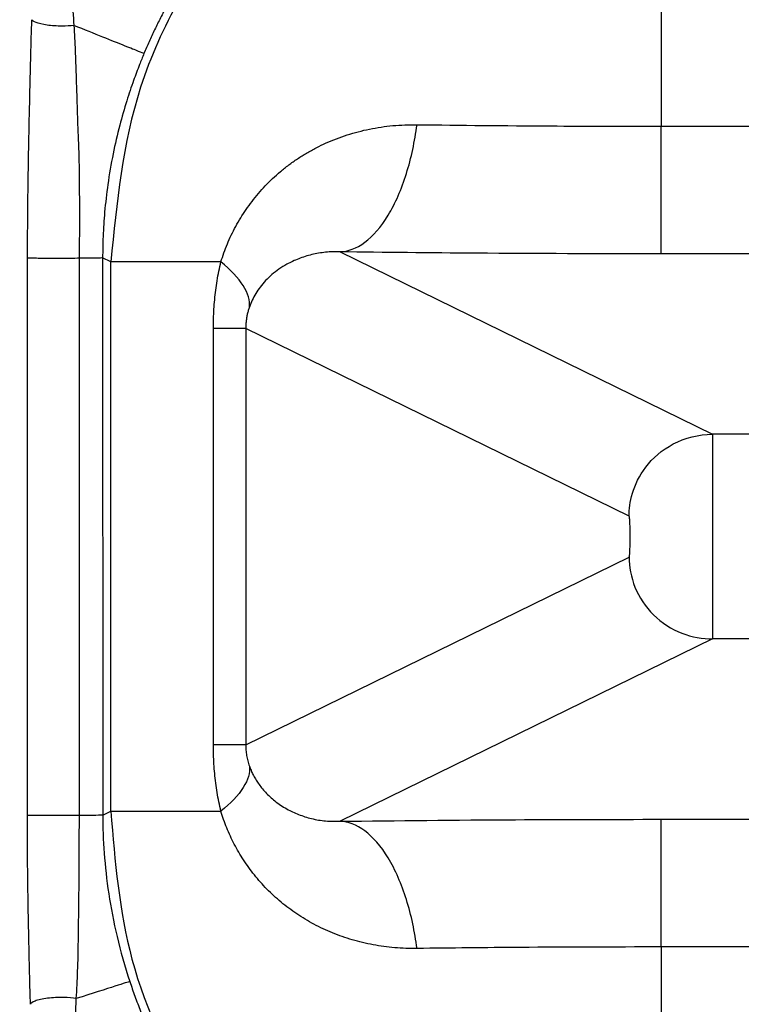
# Model space of a CAD drawing. Units: feet. Extents: x 6.9 to 14.5, y -0.3 to 10.2.
# Drawn here: x 7.9 to 7.9, y 8.8 to 8.8 of the extents above; entities that cross this region are included whole.
import ezdxf

# ---------------------------------------------------------------- set-up
doc = ezdxf.new("R2010")
doc.units = ezdxf.units.FT
doc.header["$MEASUREMENT"] = 0
doc.header["$PDMODE"] = 35
doc.header["$PDSIZE"] = 5
doc.layers.add('UGD - DETAIL TEXT', color=7, linetype='Continuous')
doc.styles.add('UGD_Standard', font='arial.ttf')
doc.dimstyles.new('UGD_Standard', dxfattribs={"dimtxt": 0.075, "dimasz": 0.075, "dimexe": 0.075, "dimexo": 0.075, "dimgap": 0.075, "dimtad": 0, "dimtih": 1, "dimtoh": 1, "dimlfac": -1, "dimzin": 0, "dimdsep": 46, "dimtxsty": 'UGD_Standard', "dimcen": 0.075, "dimclrd": 7, "dimclre": 7, "dimclrt": 7, "dimadec": 0, "dimazin": 0, "dimtfac": 1, "dimtofl": 0, "dimtmove": 0, "dimatfit": 1, "dimfxl": 1, "dimtfill": 1, "dimtolj": 1, "dimtzin": 0, "dimlwd": -1, "dimlwe": -1, "dimarcsym": 0})

# ---------------------------------------------------------------- blocks, each defined once
blk = doc.blocks.new('*D17')
at = {"layer": 'Defpoints', "color": 0, "transparency": 16777216}
for p in [(7.374332, 9.439316), (7.953569, 9.439316), (7.959569, 7.927436)]:
    blk.add_point(p, dxfattribs=at)
at = {"layer": 'UGD - DETAIL TEXT', "color": 7, "transparency": 16777216}
for p, q in [((7.878569, 9.439316), (7.299332, 9.439316)), ((7.374332, 9.364316), (7.374332, 8.922948)), ((7.374332, 8.002436), (7.374332, 8.443804)), ((7.884569, 7.927436), (7.299332, 7.927436))]:
    blk.add_line(p, q, dxfattribs=at)
for points in [[(7.361832, 9.364316), (7.386832, 9.364316), (7.374332, 9.439316)], [(7.361832, 8.002436), (7.386832, 8.002436), (7.374332, 7.927436)]]:
    blk.add_solid(points, dxfattribs=at)
at = {"layer": 'UGD - DETAIL TEXT', "transparency": 16777216, "insert": (7.374332, 8.683376), "char_height": 0.075, "attachment_point": 5, "style": 'UGD_Standard', "bg_fill": 3, "box_fill_scale": 1.25, "bg_fill_color": 256, "bg_fill_true_color": 13158600, "bg_fill_transparency": 0}
blk.add_mtext('\\A1;79.1"\\P(2010 mm)\\PINSTALLED', dxfattribs=at)
blk = doc.blocks.new('mc7200_chamber_top')
at = {"color": 7, "linetype": 'Continuous', "lineweight": 25}
for p, q in [((0.87645, 43.84397), (0.87645, 43.54754)), ((0.87645, 43.45397), (0.87645, 43.54754)), ((0.87645, 43.54754), (1.02718, 43.54754)), ((0.64101, 43.45544), (0.91413, 43.32171)), ((0.95207, 43.45397), (0.87645, 43.45397)), ((0.41176, 43.04228), (0.41192, 43.45077)), ((0.47292, 43.44811), (0.46696, 43.45103)), ((0.46696, 43.45103), (0.46706, 43.04248)), ((0.47292, 43.04535), (0.47292, 43.44811)), ((0.54815, 43.09409), (0.54815, 43.39937)), ((0.85299, 43.26173), (0.5719, 43.39937)), ((0.5719, 43.39937), (0.5719, 43.09409)), ((0.95338, 43.32171), (0.91413, 43.32171)), ((0.5719, 43.09409), (0.85299, 43.23174)), ((0.91413, 43.17176), (0.64101, 43.03802)), ((0.95343, 43.17176), (0.91413, 43.17176)), ((0.46706, 43.04248), (0.47292, 43.04535)), ((0.87645, 43.03949), (0.95218, 43.03949)), ((0.87645, 42.94592), (0.87645, 43.03949)), ((1.02736, 42.94592), (0.87645, 42.94592)), ((0.87645, 42.94592), (0.87645, 42.64949))]:
    blk.add_line(p, q, dxfattribs=at)
for points, knots in [([(0.87645, 43.84397), (0.83919, 43.84097), (0.76195, 43.83474), (0.65242, 43.78404), (0.55543, 43.69899), (0.4863, 43.5822), (0.47725, 43.49157), (0.47292, 43.44811)], [0, 0, 0, 0, 0.178538, 0.370131, 0.566743, 0.792256, 1, 1, 1, 1]), ([(0.87149, 43.8464), (0.86708, 43.84636), (0.85824, 43.84628), (0.845, 43.84563), (0.83178, 43.84458), (0.81861, 43.8431), (0.80551, 43.8412), (0.79251, 43.83889), (0.77961, 43.83617), (0.76684, 43.83304), (0.75422, 43.82953), (0.74177, 43.82563), (0.72951, 43.82135), (0.71745, 43.81672), (0.7056, 43.81173), (0.694, 43.80641), (0.68263, 43.80076), (0.67153, 43.79481), (0.6607, 43.78857), (0.65015, 43.78205), (0.63989, 43.77527), (0.62994, 43.76825), (0.62029, 43.76099), (0.61095, 43.75353), (0.60193, 43.74587), (0.59323, 43.73804), (0.58486, 43.73004), (0.57681, 43.7219), (0.56909, 43.71363), (0.56169, 43.70525), (0.55462, 43.69677), (0.54787, 43.68821), (0.54145, 43.67957), (0.53534, 43.67088), (0.52954, 43.66215), (0.52405, 43.65339), (0.51886, 43.64461), (0.51398, 43.63583), (0.50938, 43.62705), (0.50507, 43.61829), (0.50103, 43.60955), (0.49853, 43.6037), (0.49729, 43.60079)], [0, 0, 0, 0, 0.027936, 0.055888, 0.083839, 0.111773, 0.139674, 0.167527, 0.195315, 0.223024, 0.250637, 0.27814, 0.305519, 0.332758, 0.359846, 0.386768, 0.413512, 0.440066, 0.466419, 0.49256, 0.518478, 0.544164, 0.569609, 0.594805, 0.619744, 0.64442, 0.668826, 0.692956, 0.716805, 0.740369, 0.763644, 0.786627, 0.809314, 0.831704, 0.853795, 0.875585, 0.897074, 0.918261, 0.939147, 0.959731, 0.980015, 1, 1, 1, 1]), ([(0.41192, 43.45077), (0.41192, 43.4546), (0.41194, 43.4624), (0.412, 43.47427), (0.41211, 43.48652), (0.41225, 43.49913), (0.41243, 43.51213), (0.41265, 43.52549), (0.41304, 43.54611), (0.41382, 43.57957), (0.41456, 43.60835), (0.41501, 43.62566)], [0, 0, 0, 0, 0.064696, 0.131564, 0.200661, 0.27204, 0.345747, 0.421825, 0.500314, 0.69925, 1, 1, 1, 1]), ([(0.44594, 43.62139), (0.44349, 43.62111), (0.44038, 43.62091), (0.43342, 43.62095), (0.42961, 43.62119), (0.42288, 43.62212), (0.42004, 43.6228), (0.41626, 43.62424), (0.4153, 43.625), (0.41501, 43.62566)], [0, 0, 0, 0, 0.25, 0.25, 0.5, 0.5, 0.75, 0.75, 1, 1, 1, 1]), ([(0.49729, 43.60079), (0.49682, 43.60098), (0.49549, 43.60151), (0.49082, 43.60339), (0.48747, 43.60473), (0.47872, 43.60824), (0.47332, 43.61041), (0.46078, 43.61544), (0.45364, 43.61831), (0.44594, 43.62139)], [0, 0, 0, 0, 0.25, 0.25, 0.5, 0.5, 0.75, 0.75, 1, 1, 1, 1]), ([(0.44594, 43.62139), (0.44626, 43.61526), (0.44687, 43.60325), (0.44747, 43.58558), (0.44799, 43.56871), (0.44847, 43.55263), (0.44908, 43.53791), (0.44958, 43.52429), (0.44979, 43.51155), (0.44988, 43.49902), (0.4499, 43.4867), (0.44989, 43.47455), (0.44987, 43.46259), (0.44986, 43.45466), (0.44986, 43.45072)], [0, 0, 0, 0, 0.109748, 0.214612, 0.314601, 0.409723, 0.499991, 0.57637, 0.650755, 0.723368, 0.794412, 0.864077, 0.932547, 1, 1, 1, 1]), ([(0.49729, 43.60079), (0.49619, 43.5981), (0.49352, 43.5916), (0.48923, 43.58012), (0.48426, 43.56533), (0.47912, 43.54741), (0.47435, 43.52691), (0.47068, 43.50568), (0.46836, 43.48545), (0.46715, 43.4675), (0.46702, 43.45628), (0.46696, 43.45103)], [0, 0, 0, 0, 0.056674, 0.13687, 0.238988, 0.360994, 0.500479, 0.649417, 0.781219, 0.897581, 1, 1, 1, 1]), ([(0.55367, 43.44811), (0.55438, 43.45032), (0.55582, 43.45479), (0.55838, 43.46133), (0.56128, 43.46782), (0.56453, 43.4742), (0.56815, 43.48046), (0.57213, 43.48659), (0.57646, 43.49256), (0.58115, 43.49835), (0.5862, 43.50393), (0.5916, 43.50928), (0.59734, 43.51438), (0.60341, 43.51921), (0.60981, 43.52375), (0.61653, 43.52796), (0.62355, 43.53184), (0.63086, 43.53537), (0.63844, 43.53851), (0.64628, 43.54127), (0.65435, 43.54361), (0.66264, 43.54553), (0.67112, 43.54701), (0.67978, 43.54804), (0.68858, 43.54864), (0.69452, 43.54865), (0.6975, 43.54866)], [0, 0, 0, 0, 0.034824, 0.070318, 0.106486, 0.143329, 0.180843, 0.219022, 0.257859, 0.29734, 0.337453, 0.378182, 0.419507, 0.461408, 0.503864, 0.546852, 0.590345, 0.634319, 0.678746, 0.723598, 0.768846, 0.814461, 0.860414, 0.906675, 0.953214, 1, 1, 1, 1]), ([(0.64101, 43.45544), (0.6469, 43.45573), (0.65311, 43.45797), (0.66523, 43.46694), (0.67113, 43.47369), (0.6816, 43.49096), (0.68615, 43.50146), (0.69328, 43.52427), (0.69587, 43.53654), (0.6975, 43.54866)], [0, 0, 0, 0, 0.25, 0.25, 0.5, 0.5, 0.75, 0.75, 1, 1, 1, 1]), ([(0.6975, 43.54866), (0.72959, 43.5483), (0.78696, 43.54766), (0.84908, 43.54758), (0.87645, 43.54754)], [0, 0, 0, 0, 0.559492, 1, 1, 1, 1]), ([(0.64101, 43.45544), (0.63924, 43.45548), (0.6357, 43.45555), (0.63045, 43.45519), (0.62528, 43.4545), (0.62024, 43.45346), (0.61536, 43.4521), (0.61068, 43.45045), (0.60621, 43.44854), (0.60142, 43.44611), (0.59637, 43.44302), (0.59113, 43.43899), (0.58653, 43.43459), (0.58257, 43.42994), (0.57929, 43.4251), (0.57661, 43.42024), (0.57522, 43.41669), (0.57457, 43.41502)], [0, 0, 0, 0, 0.061272, 0.122979, 0.185076, 0.247523, 0.310282, 0.373322, 0.436618, 0.500151, 0.591119, 0.675574, 0.753486, 0.824847, 0.889674, 0.948023, 1, 1, 1, 1]), ([(0.87645, 43.45397), (0.83056, 43.45405), (0.74869, 43.45419), (0.67389, 43.45506), (0.64101, 43.45544)], [0, 0, 0, 0, 0.560571, 1, 1, 1, 1]), ([(0.44986, 43.45072), (0.44823, 43.45071), (0.44559, 43.4507), (0.43787, 43.45069), (0.43277, 43.45069), (0.42312, 43.4507), (0.41883, 43.45071), (0.41346, 43.45074), (0.41226, 43.45076), (0.41192, 43.45077)], [0, 0, 0, 0, 0.25, 0.25, 0.5, 0.5, 0.75, 0.75, 1, 1, 1, 1]), ([(0.46696, 43.45103), (0.46646, 43.45098), (0.46486, 43.45093), (0.45919, 43.45082), (0.45511, 43.45077), (0.44986, 43.45072)], [0, 0, 0, 0, 0.5, 0.5, 1, 1, 1, 1]), ([(0.55368, 43.44811), (0.52964, 43.44811), (0.48678, 43.44811), (0.47715, 43.44811), (0.47292, 43.44811)], [0, 0, 0, 0, 0.5609082, 1, 1, 1, 1]), ([(0.54815, 43.39937), (0.54817, 43.40171), (0.54822, 43.40641), (0.54857, 43.41343), (0.54913, 43.42043), (0.54991, 43.42741), (0.55093, 43.43435), (0.55216, 43.44128), (0.55317, 43.44582), (0.55367, 43.44811)], [0, 0, 0, 0, 0.1412243, 0.2823394, 0.4237454, 0.565837, 0.7089989, 0.8536022, 1, 1, 1, 1]), ([(0.57457, 43.41502), (0.57514, 43.41969), (0.57366, 43.42503), (0.56651, 43.43634), (0.56086, 43.4423), (0.55367, 43.44811)], [0, 0, 0, 0, 0.5, 0.5, 1, 1, 1, 1]), ([(0.57457, 43.41502), (0.57429, 43.41418), (0.57375, 43.41258), (0.57306, 43.40995), (0.57253, 43.40732), (0.57216, 43.40467), (0.57193, 43.40201), (0.57191, 43.40023), (0.5719, 43.39937)], [0, 0, 0, 0, 0.2090354, 0.3971654, 0.5666634, 0.7206612, 0.8633496, 1, 1, 1, 1]), ([(0.5719, 43.39937), (0.57124, 43.39937), (0.5687, 43.39937), (0.56046, 43.39937), (0.55479, 43.39937), (0.54815, 43.39937)], [0, 0, 0, 0, 0.5, 0.5, 1, 1, 1, 1]), ([(0.85299, 43.26173), (0.853, 43.26672), (0.85363, 43.27237), (0.85729, 43.28464), (0.86036, 43.29129), (0.87014, 43.30408), (0.87693, 43.31019), (0.89384, 43.31905), (0.90395, 43.32169), (0.91413, 43.3217)], [0, 0, 0, 0, 0.25, 0.25, 0.5, 0.5, 0.75, 0.75, 1, 1, 1, 1]), ([(0.91413, 43.3217), (0.91413, 43.32145), (0.91413, 43.31931), (0.91413, 43.31158), (0.91413, 43.30598), (0.91413, 43.29215), (0.91413, 43.28392), (0.91413, 43.26603), (0.91413, 43.25638), (0.91413, 43.23708), (0.91413, 43.22743), (0.91413, 43.20954), (0.91413, 43.20131), (0.91413, 43.18748), (0.91413, 43.18189), (0.91413, 43.17415), (0.91413, 43.17201), (0.91413, 43.17176)], [0, 0, 0, 0, 0.125, 0.125, 0.25, 0.25, 0.375, 0.375, 0.5, 0.5, 0.625, 0.625, 0.75, 0.75, 0.875, 0.875, 1, 1, 1, 1]), ([(0.85299, 43.23174), (0.85303, 43.23179), (0.85312, 43.23188), (0.85324, 43.23245), (0.85335, 43.23332), (0.85345, 43.23453), (0.85354, 43.23607), (0.85365, 43.23845), (0.85375, 43.24199), (0.85379, 43.2467), (0.85375, 43.25144), (0.85361, 43.25626), (0.85336, 43.26077), (0.85312, 43.26141), (0.85299, 43.26173)], [0, 0, 0, 0, 0.051221, 0.100216, 0.148158, 0.196293, 0.245853, 0.297972, 0.398561, 0.501014, 0.601469, 0.703901, 0.851031, 1, 1, 1, 1]), ([(0.85299, 43.23174), (0.853, 43.22467), (0.85432, 43.21705), (0.86029, 43.2023), (0.86496, 43.19521), (0.8769, 43.1835), (0.88412, 43.17892), (0.89916, 43.17306), (0.90693, 43.17177), (0.91413, 43.17176)], [0, 0, 0, 0, 0.25, 0.25, 0.5, 0.5, 0.75, 0.75, 1, 1, 1, 1]), ([(0.55367, 43.04535), (0.55317, 43.04764), (0.55216, 43.05219), (0.55093, 43.05911), (0.54991, 43.06606), (0.54913, 43.07303), (0.54857, 43.08003), (0.54822, 43.08705), (0.54817, 43.09175), (0.54815, 43.09409)], [0, 0, 0, 0, 0.146392, 0.290992, 0.434152, 0.576244, 0.717652, 0.85877, 1, 1, 1, 1]), ([(0.5719, 43.09409), (0.57127, 43.09409), (0.56892, 43.09409), (0.56084, 43.09409), (0.55512, 43.09409), (0.54815, 43.09409)], [0, 0, 0, 0, 0.5, 0.5, 1, 1, 1, 1]), ([(0.5719, 43.09409), (0.5719, 43.09345), (0.57192, 43.09213), (0.57204, 43.09016), (0.57224, 43.08818), (0.57254, 43.0862), (0.57291, 43.08423), (0.57338, 43.08226), (0.57394, 43.0803), (0.57435, 43.07908), (0.57457, 43.07844)], [0, 0, 0, 0, 0.102191, 0.206965, 0.316696, 0.433446, 0.558921, 0.694492, 0.841236, 1, 1, 1, 1]), ([(0.57457, 43.07844), (0.57514, 43.07378), (0.57366, 43.06843), (0.56651, 43.05712), (0.56086, 43.05116), (0.55367, 43.04535)], [0, 0, 0, 0, 0.5, 0.5, 1, 1, 1, 1]), ([(0.57457, 43.07844), (0.57496, 43.07742), (0.57578, 43.07524), (0.57725, 43.07216), (0.579, 43.06897), (0.5811, 43.06574), (0.58355, 43.06247), (0.58639, 43.0592), (0.58965, 43.05596), (0.59334, 43.05281), (0.59748, 43.0498), (0.60313, 43.04635), (0.6106, 43.0428), (0.62018, 43.03978), (0.63046, 43.03797), (0.63747, 43.038), (0.64101, 43.03802)], [0, 0, 0, 0, 0.031674, 0.067228, 0.10676, 0.150345, 0.19804, 0.249889, 0.305924, 0.366166, 0.430626, 0.499305, 0.619802, 0.743615, 0.870461, 1, 1, 1, 1]), ([(0.41403, 42.90388), (0.41385, 42.91066), (0.4135, 42.92388), (0.41303, 42.94336), (0.41264, 42.96197), (0.41231, 42.97971), (0.41206, 42.99659), (0.41189, 43.01259), (0.41178, 43.02773), (0.41177, 43.03753), (0.41176, 43.04228)], [0, 0, 0, 0, 0.149299, 0.291457, 0.426554, 0.554682, 0.675951, 0.790487, 0.898443, 1, 1, 1, 1]), ([(0.44965, 43.04225), (0.44801, 43.04224), (0.44536, 43.04223), (0.43764, 43.04222), (0.43255, 43.04222), (0.42292, 43.04223), (0.41865, 43.04224), (0.41329, 43.04226), (0.4121, 43.04227), (0.41176, 43.04228)], [0, 0, 0, 0, 0.25, 0.25, 0.5, 0.5, 0.75, 0.75, 1, 1, 1, 1]), ([(0.44965, 43.04225), (0.44965, 43.03941), (0.44964, 43.03361), (0.4496, 43.0247), (0.44955, 43.01541), (0.44951, 43.0057), (0.44945, 42.99559), (0.44937, 42.98506), (0.44918, 42.96988), (0.44894, 42.95083), (0.44856, 42.9287), (0.44777, 42.91475), (0.4474, 42.90803)], [0, 0, 0, 0, 0.061968, 0.126845, 0.194753, 0.265814, 0.340153, 0.417903, 0.499205, 0.678662, 0.845465, 1, 1, 1, 1]), ([(0.46706, 43.04248), (0.46656, 43.04245), (0.46494, 43.04241), (0.45918, 43.04232), (0.45502, 43.04228), (0.44965, 43.04225)], [0, 0, 0, 0, 0.5, 0.5, 1, 1, 1, 1]), ([(0.46706, 43.04248), (0.46709, 43.0245), (0.46836, 43.00527), (0.47454, 42.96451), (0.47945, 42.94296), (0.48687, 42.92057)], [0, 0, 0, 0, 0.5, 0.5, 1, 1, 1, 1]), ([(0.47292, 43.04535), (0.47599, 43.00876), (0.48239, 42.93267), (0.53439, 42.825), (0.6214, 42.72986), (0.74035, 42.66248), (0.83221, 42.65371), (0.87645, 42.64949)], [0, 0, 0, 0, 0.175112, 0.364183, 0.560351, 0.788265, 1, 1, 1, 1]), ([(0.47292, 43.04535), (0.47917, 43.04535), (0.49036, 43.04535), (0.5343, 43.04535), (0.55368, 43.04535)], [0, 0, 0, 0, 0.559009, 1, 1, 1, 1]), ([(0.6975, 42.9448), (0.69475, 42.9448), (0.68926, 42.94481), (0.68112, 42.94531), (0.6731, 42.94618), (0.66523, 42.94744), (0.65751, 42.94907), (0.64998, 42.95107), (0.64263, 42.95343), (0.6355, 42.95612), (0.62858, 42.95915), (0.62191, 42.96249), (0.61548, 42.96614), (0.60931, 42.97006), (0.60341, 42.97426), (0.59779, 42.97871), (0.59246, 42.98339), (0.58742, 42.98829), (0.58267, 42.99338), (0.57823, 42.99866), (0.57409, 43.0041), (0.57025, 43.00969), (0.56672, 43.0154), (0.5635, 43.02123), (0.56058, 43.02714), (0.55797, 43.03314), (0.55564, 43.03919), (0.55433, 43.04331), (0.55367, 43.04535)], [0, 0, 0, 0, 0.043196, 0.086182, 0.128936, 0.171434, 0.213651, 0.255566, 0.297154, 0.338393, 0.379261, 0.419735, 0.459795, 0.499421, 0.538592, 0.57729, 0.615499, 0.653202, 0.690383, 0.727031, 0.763134, 0.798681, 0.833665, 0.868079, 0.90192, 0.935186, 0.967879, 1, 1, 1, 1]), ([(0.64101, 43.03802), (0.68324, 43.03849), (0.75871, 43.03933), (0.84044, 43.03944), (0.87645, 43.03949)], [0, 0, 0, 0, 0.559498, 1, 1, 1, 1]), ([(0.6975, 42.9448), (0.69587, 42.95692), (0.69328, 42.96919), (0.68615, 42.992), (0.6816, 43.0025), (0.67113, 43.01977), (0.66523, 43.02652), (0.65311, 43.03549), (0.6469, 43.03773), (0.64101, 43.03802)], [0, 0, 0, 0, 0.25, 0.25, 0.5, 0.5, 0.75, 0.75, 1, 1, 1, 1]), ([(0.87645, 42.94592), (0.84157, 42.94586), (0.77935, 42.94575), (0.72248, 42.94509), (0.6975, 42.9448)], [0, 0, 0, 0, 0.56055, 1, 1, 1, 1]), ([(0.48687, 42.92057), (0.48605, 42.92031), (0.4826, 42.91922), (0.46937, 42.91501), (0.45955, 42.9119), (0.4474, 42.90803)], [0, 0, 0, 0, 0.5, 0.5, 1, 1, 1, 1]), ([(0.48687, 42.92057), (0.4881, 42.91696), (0.49058, 42.90967), (0.49474, 42.89879), (0.49929, 42.88783), (0.50426, 42.87683), (0.50967, 42.8658), (0.51552, 42.85477), (0.52182, 42.84374), (0.52859, 42.83275), (0.53583, 42.82182), (0.54355, 42.81097), (0.55176, 42.80023), (0.56046, 42.78963), (0.56965, 42.77918), (0.57932, 42.76893), (0.58949, 42.75891), (0.60015, 42.74913), (0.61128, 42.73963), (0.62288, 42.73045), (0.63493, 42.7216), (0.64743, 42.71313), (0.66036, 42.70506), (0.6737, 42.69742), (0.68742, 42.69023), (0.7015, 42.68353), (0.71592, 42.67733), (0.73064, 42.67166), (0.74565, 42.66654), (0.76089, 42.66199), (0.77635, 42.65802), (0.79198, 42.65464), (0.80775, 42.65188), (0.82362, 42.64972), (0.83956, 42.64819), (0.85552, 42.64723), (0.86617, 42.64712), (0.87149, 42.64706)], [0, 0, 0, 0, 0.022698, 0.045809, 0.069335, 0.093276, 0.117633, 0.142405, 0.167591, 0.193189, 0.219196, 0.245606, 0.272415, 0.299616, 0.327201, 0.355162, 0.383487, 0.412167, 0.441187, 0.470533, 0.500191, 0.530143, 0.560372, 0.590857, 0.621579, 0.652517, 0.683646, 0.714945, 0.746388, 0.777949, 0.809605, 0.841326, 0.873089, 0.904864, 0.936626, 0.968346, 1, 1, 1, 1]), ([(0.4474, 42.90803), (0.44509, 42.90845), (0.44199, 42.90878), (0.43464, 42.90895), (0.43041, 42.90877), (0.42284, 42.90783), (0.41961, 42.90708), (0.41537, 42.90547), (0.41434, 42.90462), (0.41403, 42.90388)], [0, 0, 0, 0, 0.25, 0.25, 0.5, 0.5, 0.75, 0.75, 1, 1, 1, 1]), ([(0.4474, 42.90803), (0.44708, 42.89934), (0.44646, 42.88197), (0.44522, 42.85578), (0.44418, 42.83812), (0.44366, 42.82928)], [0, 0, 0, 0, 0.333388, 0.66661, 1, 1, 1, 1])]:
    blk.add_open_spline(points, degree=3, knots=knots, dxfattribs=at)
for points in [[(0.44365, 43.66418), (0.44389, 43.64956), (0.44473, 43.63527), (0.44594, 43.62139)], [(0.44986, 43.45072), (0.44978, 43.31658), (0.44971, 43.18031), (0.44965, 43.04225)]]:
    blk.add_open_spline(points, degree=3, dxfattribs=at)

msp = doc.modelspace()

# ---------------------------------------------------------------- dimensions: what is measured, and where the dimension line sits
at = {"layer": 'UGD - DETAIL TEXT'}
dim = msp.add_linear_dim(base=(7.374332, 9.439316), p1=(7.959569, 7.927436), p2=(7.953569, 9.439316), angle=90, text='79.1"\\P(2010 mm)\\PINSTALLED', dimstyle='UGD_Standard', override={"dimclrt": 256}, dxfattribs=at)
dim.commit()
dim.dimension.update_dxf_attribs({"geometry": '*D17', "text_midpoint": (7.374332, 8.683376)})

# ---------------------------------------------------------------- next in the draw order: block references
at = {"xscale": 0.01910241933692558, "yscale": 0.01910241933692558, "zscale": 0.01910241933692558}
msp.add_blockref('mc7200_chamber_top', (7.859997, 7.944555), dxfattribs=at)

doc.saveas('drawing.dxf')
